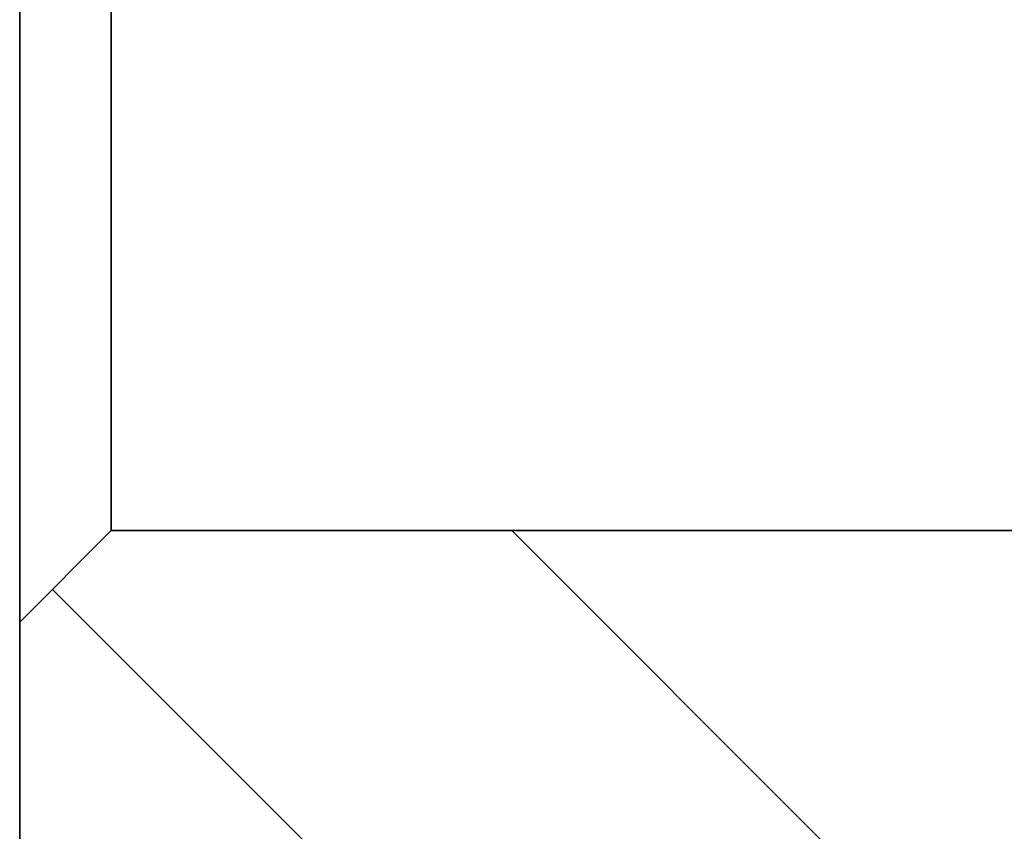
# Model space of a CAD drawing. Extents: x 0 to 420, y 0 to 297.
# Drawn here: x 102 to 107, y 144 to 148 of the extents above; entities that cross this region are included whole.
import ezdxf

# ---------------------------------------------------------------- set-up
doc = ezdxf.new("R2010")
doc.units = 0

msp = doc.modelspace()

# ---------------------------------------------------------------- linework, layer by layer
at = {"color": 7, "lineweight": 35}
for p, q in [((102.0773, 151.9417), (102.0773, 146.7637)), ((102.5773, 151.4417), (102.5773, 147.0034)), ((102.5773, 147.0034), (102.5773, 145.4417)), ((102.0773, 146.7637), (102.0773, 144.9417)), ((102.5773, 145.4417), (102.0773, 144.9417)), ((111.7037, 145.4417), (102.5773, 145.4417)), ((102.0773, 144.9417), (102.0773, 141.1417))]:
    msp.add_line(p, q, dxfattribs=at)
at = {"color": 7, "lineweight": 13}
for p, q in [((102.5773, 145.4417), (102.0773, 144.9417)), ((111.7037, 145.4417), (102.5773, 145.4417)), ((111.7037, 145.4417), (103.0773, 145.4417)), ((104.764, 145.4417), (109.264, 140.9417)), ((102.2564, 145.1208), (106.4355, 140.9417)), ((102.0773, 144.9417), (102.0773, 141.1417))]:
    msp.add_line(p, q, dxfattribs=at)

doc.saveas('drawing.dxf')
